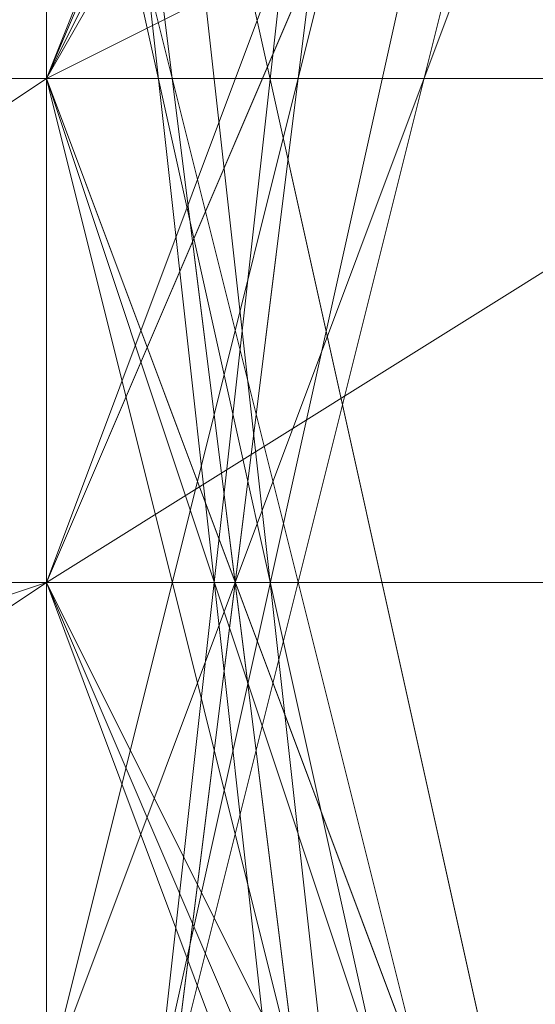
# Model space of a CAD drawing. Units: millimetres. Extents: x -1422 to 4247, y -1258 to 1992.
# Drawn here: x 1411 to 1411, y 366 to 367 of the extents above; entities that cross this region are included whole.
import ezdxf

# ---------------------------------------------------------------- set-up
doc = ezdxf.new("R2010")
doc.units = ezdxf.units.MM
doc.layers.add('stål', color=253, linetype='Continuous', lineweight=9)

msp = doc.modelspace()

# ---------------------------------------------------------------- linework, layer by layer
at = {"layer": 'stål', "flags": 128}
for points in [[(1409.35841, 365.76295), (1410.86856, 366.76971), (1414.8956, 369.28662), (1418.92265, 371.80352), (1420.4328, 372.81029), (1418.41927, 371.80352), (1414.8956, 369.28662), (1410.86856, 366.76971)], [(1420.4328, 372.81029), (1418.92265, 371.80352), (1414.8956, 369.28662), (1410.86856, 366.76971), (1409.35841, 365.76295), (1410.86856, 366.76971), (1414.8956, 369.28662), (1418.92265, 371.80352)], [(1409.35841, 365.76295), (1410.86856, 366.76971), (1414.8956, 369.28662), (1418.92265, 371.80352), (1420.4328, 372.81029), (1418.92265, 371.80352), (1414.8956, 369.28662), (1410.86856, 366.76971)], [(1420.4328, 372.81029), (1418.92265, 371.80352), (1414.8956, 369.28662), (1410.86856, 366.76971), (1409.35841, 366.26633), (1410.86856, 367.2731), (1414.8956, 369.28662), (1418.92265, 371.80352)], [(1420.4328, 372.81029), (1418.92265, 371.80352), (1414.8956, 369.28662), (1410.86856, 367.2731), (1409.35841, 366.26633), (1410.86856, 367.2731), (1414.8956, 369.28662), (1418.92265, 371.80352)], [(1420.4328, 372.81029), (1418.92265, 371.80352), (1414.8956, 369.28662), (1410.86856, 367.2731), (1409.35841, 366.26633), (1410.86856, 367.2731), (1414.8956, 369.28662), (1418.92265, 371.80352)], [(1409.35841, 366.26633), (1410.86856, 367.2731), (1414.8956, 369.28662), (1418.92265, 371.80352), (1420.4328, 372.81029), (1418.92265, 371.80352), (1414.8956, 369.28662), (1410.86856, 367.2731)], [(1409.35841, 366.26633), (1410.86856, 367.2731), (1414.8956, 369.28662), (1418.92265, 371.80352), (1420.4328, 372.81029), (1418.92265, 371.80352), (1414.8956, 369.28662), (1410.86856, 367.2731)], [(1409.35841, 366.26633), (1410.86856, 367.2731), (1414.8956, 369.28662), (1418.92265, 371.80352), (1420.4328, 372.81029), (1418.92265, 371.80352), (1414.8956, 369.28662), (1410.86856, 367.2731)], [(1409.35841, 366.26633), (1410.86856, 367.2731), (1414.8956, 369.28662), (1418.92265, 371.80352), (1420.4328, 372.81029), (1418.92265, 371.80352), (1414.8956, 369.28662), (1410.86856, 367.2731)], [(1421.43956, 366.76971), (1419.92941, 370.79676), (1416.40575, 372.30691), (1412.3787, 370.79676), (1410.86856, 366.76971), (1412.3787, 363.24605), (1416.40575, 361.23252), (1419.92941, 363.24605), (1421.43956, 366.76971)], [(1410.86856, 366.76971), (1412.3787, 370.79676), (1416.40575, 372.30691), (1419.92941, 370.79676), (1421.43956, 366.76971), (1419.92941, 363.24605), (1416.40575, 361.23252), (1412.3787, 363.24605), (1410.86856, 366.76971)], [(1410.86856, 366.76971), (1412.3787, 370.29338), (1416.40575, 372.30691), (1419.92941, 370.29338), (1421.43956, 366.76971), (1419.92941, 363.24605), (1416.40575, 361.7359), (1412.3787, 363.24605), (1410.86856, 366.76971)], [(1421.43956, 366.76971), (1419.92941, 370.29338), (1416.40575, 372.30691), (1412.3787, 370.29338), (1410.86856, 366.76971), (1412.3787, 363.24605), (1416.40575, 361.7359), (1419.92941, 363.24605), (1421.43956, 366.76971)], [(1420.93618, 367.2731), (1419.42603, 370.79676), (1415.90237, 371.80352), (1412.3787, 370.79676), (1410.86856, 367.2731), (1412.3787, 363.24605), (1415.90237, 362.23928), (1419.42603, 363.24605), (1420.93618, 367.2731)], [(1420.93618, 367.2731), (1419.42603, 370.79676), (1415.90237, 371.80352), (1412.3787, 370.79676), (1410.86856, 367.2731), (1412.3787, 363.24605), (1415.90237, 362.23928), (1419.42603, 363.24605), (1420.93618, 367.2731)], [(1411.87532, 364.25281), (1411.37194, 364.75619), (1410.86856, 365.76295), (1410.86856, 367.2731), (1410.86856, 368.27986), (1411.37194, 369.28662), (1411.87532, 369.79), (1410.86856, 367.2731)], [(1408.85503, 367.2731), (1408.35165, 367.2731), (1403.82122, 367.2731), (1405.33136, 367.2731), (1403.82122, 367.2731), (1405.33136, 367.2731), (1409.86179, 367.2731), (1415.90237, 367.2731), (1421.94294, 367.2731), (1425.96999, 367.2731), (1427.98351, 367.2731), (1422.9497, 367.2731), (1420.93618, 367.2731), (1415.90237, 367.2731), (1410.86856, 367.2731)], [(1421.43956, 367.2731), (1410.36517, 367.2731)], [(1410.86856, 367.2731), (1410.36517, 367.2731)], [(1420.93618, 367.2731), (1410.86856, 367.2731)], [(1420.93618, 367.2731), (1410.86856, 367.2731)], [(1409.35841, 366.76971), (1404.3246, 366.76971), (1405.83475, 366.76971), (1404.3246, 366.76971), (1405.83475, 366.76971), (1410.36517, 366.76971), (1416.40575, 366.76971), (1422.44632, 366.76971), (1426.47337, 366.76971), (1428.48689, 366.76971), (1423.45308, 366.76971), (1421.43956, 366.76971), (1416.40575, 366.76971), (1411.37194, 366.76971)], [(1409.35841, 366.76971), (1404.3246, 366.76971), (1405.83475, 366.76971), (1404.3246, 366.76971), (1405.83475, 366.76971), (1410.36517, 366.76971), (1416.40575, 366.76971), (1422.44632, 366.76971), (1426.47337, 366.76971), (1428.48689, 366.76971), (1423.45308, 366.76971), (1421.43956, 366.76971), (1416.40575, 366.76971), (1411.37194, 366.76971)], [(1427.98351, 366.76971), (1405.83475, 366.76971)], [(1427.98351, 366.76971), (1405.83475, 366.76971)], [(1425.96999, 366.76971), (1424.96323, 366.76971), (1421.43956, 366.76971), (1416.90913, 366.76971), (1411.87532, 366.76971), (1408.35165, 366.76971), (1406.84151, 366.76971), (1408.35165, 366.76971), (1411.37194, 366.76971), (1416.40575, 366.76971), (1420.93618, 366.76971), (1424.45984, 366.76971)], [(1425.46661, 366.76971), (1424.45984, 366.76971), (1420.93618, 366.76971), (1416.40575, 366.76971), (1411.37194, 366.76971), (1407.84827, 366.76971), (1406.84151, 366.76971), (1407.84827, 366.76971), (1411.37194, 366.76971), (1415.90237, 366.76971), (1420.93618, 366.76971), (1424.45984, 366.76971)], [(1406.84151, 366.76971), (1407.84827, 366.76971), (1411.37194, 366.76971), (1416.40575, 366.76971), (1420.93618, 366.76971), (1424.45984, 366.76971), (1425.96999, 366.76971), (1425.46661, 366.76971), (1424.45984, 366.76971), (1420.93618, 366.76971), (1415.90237, 366.76971), (1411.37194, 366.76971), (1407.84827, 366.76971)], [(1410.36517, 366.76971), (1411.37194, 366.76971)], [(1410.36517, 366.76971), (1411.37194, 366.76971)], [(1410.86856, 366.76971), (1411.37194, 366.76971), (1410.86856, 366.76971), (1411.37194, 366.76971)]]:
    msp.add_lwpolyline(points, close=True, dxfattribs=at)
for points in [[(1414.8956, 372.30691), (1411.87532, 369.79), (1410.86856, 365.76295), (1413.38546, 362.23928), (1417.91589, 361.7359), (1420.93618, 364.25281), (1421.43956, 368.27986), (1418.92265, 371.80352)], [(1413.88884, 371.80352), (1410.86856, 368.27986), (1411.37194, 364.25281), (1414.8956, 361.7359), (1419.42603, 362.23928), (1421.43956, 365.76295), (1420.93618, 369.79), (1417.41251, 372.30691)], [(1415.39899, 372.30691), (1411.87532, 369.79), (1410.86856, 365.76295), (1413.38546, 362.23928), (1417.41251, 361.23252), (1420.93618, 363.74943), (1421.43956, 368.27986), (1418.92265, 371.80352)], [(1414.8956, 372.30691), (1411.37194, 369.28662), (1410.86856, 365.25957), (1413.88884, 361.7359), (1417.91589, 361.7359), (1421.43956, 364.25281), (1421.43956, 368.78324), (1418.41927, 371.80352)], [(1413.88884, 371.80352), (1410.86856, 368.27986), (1411.37194, 364.25281), (1414.8956, 361.7359), (1418.92265, 362.23928), (1421.43956, 365.25957), (1420.93618, 369.79), (1417.41251, 372.30691)], [(1415.39899, 372.30691), (1411.87532, 369.79), (1410.86856, 365.76295), (1413.38546, 362.23928), (1417.41251, 361.23252), (1420.93618, 363.74943), (1421.43956, 368.27986), (1419.42603, 371.30014)], [(1414.8956, 372.30691), (1411.37194, 369.79), (1410.86856, 365.25957), (1413.88884, 362.23928), (1417.91589, 361.7359), (1421.43956, 364.25281), (1421.43956, 368.78324), (1418.92265, 371.80352)], [(1413.38546, 371.80352), (1410.86856, 368.27986), (1411.87532, 363.74943), (1414.8956, 361.23252), (1419.42603, 362.23928), (1421.94294, 365.76295), (1420.93618, 369.79), (1417.41251, 372.30691)], [(1417.41251, 372.30691), (1420.93618, 369.79), (1421.43956, 365.76295), (1418.92265, 362.23928), (1414.8956, 361.7359), (1411.37194, 364.25281), (1410.86856, 368.27986), (1413.88884, 371.80352)], [(1418.41927, 371.80352), (1421.43956, 368.78324), (1421.43956, 364.75619), (1417.91589, 361.7359), (1413.88884, 361.7359), (1410.86856, 365.25957), (1411.37194, 369.28662), (1414.8956, 372.30691)], [(1418.92265, 371.80352), (1421.43956, 368.27986), (1420.93618, 364.25281), (1417.91589, 361.7359), (1413.38546, 362.23928), (1410.86856, 365.76295), (1411.87532, 369.79), (1415.39899, 372.30691)], [(1417.41251, 372.30691), (1420.93618, 369.79), (1421.94294, 365.76295), (1419.42603, 362.23928), (1414.8956, 361.23252), (1411.37194, 363.74943), (1410.86856, 368.27986), (1413.38546, 371.80352)], [(1418.92265, 371.80352), (1421.43956, 368.27986), (1420.93618, 364.25281), (1417.91589, 361.7359), (1413.38546, 362.23928), (1410.86856, 365.25957), (1411.37194, 369.79), (1414.8956, 372.30691)], [(1416.90913, 372.30691), (1420.93618, 369.79), (1421.94294, 365.76295), (1419.42603, 362.23928), (1415.39899, 361.23252), (1411.87532, 363.74943), (1410.86856, 368.27986), (1413.38546, 371.30014)], [(1417.91589, 372.30691), (1420.93618, 369.79), (1421.43956, 365.25957), (1418.92265, 362.23928), (1414.8956, 361.7359), (1411.37194, 364.25281), (1410.86856, 368.78324), (1413.88884, 371.80352)], [(1418.41927, 371.80352), (1421.43956, 368.78324), (1421.43956, 364.25281), (1417.91589, 361.7359), (1413.88884, 361.7359), (1410.86856, 365.25957), (1411.37194, 369.28662), (1414.8956, 372.30691)], [(1418.92265, 371.80352), (1421.43956, 368.27986), (1420.93618, 363.74943), (1417.41251, 361.23252), (1413.38546, 362.23928), (1410.86856, 365.76295), (1411.87532, 369.79), (1415.39899, 372.30691)], [(1420.93618, 371.30014), (1420.93618, 370.29338), (1420.93618, 367.2731), (1420.93618, 363.74943), (1420.93618, 362.74267), (1410.86856, 362.74267), (1410.86856, 363.74943), (1410.86856, 367.2731), (1410.86856, 370.29338)], [(1420.93618, 363.74943), (1420.93618, 367.2731), (1420.93618, 370.29338), (1420.93618, 371.30014), (1410.86856, 371.30014), (1410.86856, 370.29338), (1410.86856, 367.2731), (1410.86856, 363.74943), (1410.86856, 362.74267)], [(1412.3787, 370.79676), (1410.86856, 366.76971), (1412.88208, 362.74267), (1416.90913, 361.23252), (1420.4328, 363.24605), (1421.94294, 367.2731), (1419.92941, 371.30014)], [(1411.87532, 370.29338), (1410.86856, 366.26633), (1412.88208, 362.23928), (1417.41251, 361.23252), (1420.93618, 363.74943), (1421.94294, 367.77648), (1419.42603, 371.30014)], [(1413.38546, 371.30014), (1410.86856, 367.77648), (1411.87532, 363.74943), (1415.39899, 361.23252), (1419.42603, 362.23928), (1421.94294, 366.26633), (1420.4328, 370.29338)], [(1412.88208, 371.30014), (1410.86856, 367.2731), (1412.3787, 363.24605), (1415.90237, 361.23252), (1419.92941, 362.74267), (1421.94294, 366.76971), (1420.4328, 370.79676)], [(1411.87532, 370.29338), (1410.86856, 366.26633), (1412.88208, 362.23928), (1416.90913, 361.23252), (1420.93618, 363.74943), (1421.94294, 367.77648), (1419.42603, 371.30014)], [(1413.38546, 371.30014), (1410.86856, 367.77648), (1411.87532, 363.74943), (1415.39899, 361.23252), (1419.42603, 362.23928), (1421.94294, 365.76295), (1420.93618, 370.29338)], [(1412.88208, 371.30014), (1410.86856, 367.2731), (1411.87532, 363.24605), (1415.90237, 361.23252), (1419.92941, 362.74267), (1421.94294, 366.26633), (1420.4328, 370.29338)], [(1412.3787, 370.29338), (1410.86856, 366.26633), (1412.88208, 362.74267), (1416.90913, 361.23252), (1420.4328, 363.24605), (1421.94294, 367.2731), (1419.42603, 371.30014)], [(1412.88208, 371.30014), (1410.86856, 367.77648), (1411.87532, 363.24605), (1415.90237, 361.23252), (1419.92941, 362.74267), (1421.94294, 366.26633), (1420.4328, 370.29338)], [(1420.4328, 370.79676), (1421.94294, 366.76971), (1419.92941, 362.74267), (1415.90237, 361.23252), (1411.87532, 363.24605), (1410.86856, 367.2731), (1412.88208, 371.30014)], [(1420.4328, 370.29338), (1421.94294, 366.26633), (1419.42603, 362.23928), (1415.39899, 361.23252), (1411.87532, 363.74943), (1410.86856, 367.77648), (1413.38546, 371.30014)], [(1419.42603, 371.30014), (1421.94294, 367.77648), (1420.93618, 363.74943), (1416.90913, 361.23252), (1412.88208, 362.23928), (1410.86856, 366.26633), (1411.87532, 370.29338)], [(1419.92941, 371.30014), (1421.94294, 367.2731), (1420.4328, 363.24605), (1416.40575, 361.23252), (1412.3787, 362.74267), (1410.86856, 366.76971), (1412.3787, 370.79676)], [(1420.4328, 370.29338), (1421.94294, 366.26633), (1419.92941, 362.23928), (1415.39899, 361.23252), (1411.87532, 363.74943), (1410.86856, 367.77648), (1413.38546, 371.30014)], [(1419.42603, 371.30014), (1421.94294, 367.77648), (1420.93618, 363.74943), (1417.41251, 361.23252), (1413.38546, 362.23928), (1410.86856, 365.76295), (1411.87532, 370.29338)], [(1419.92941, 371.30014), (1421.94294, 367.2731), (1420.4328, 363.24605), (1416.90913, 361.23252), (1412.88208, 362.74267), (1410.86856, 366.26633), (1412.3787, 370.29338)], [(1420.4328, 370.29338), (1421.94294, 366.26633), (1419.92941, 362.74267), (1415.90237, 361.23252), (1411.87532, 363.24605), (1410.86856, 367.2731), (1412.88208, 371.30014)], [(1419.42603, 371.30014), (1421.94294, 367.77648), (1420.4328, 363.24605), (1416.90913, 361.23252), (1412.88208, 362.74267), (1410.86856, 366.26633), (1411.87532, 370.29338)], [(1412.3787, 370.79676), (1410.86856, 366.76971), (1412.3787, 362.74267), (1416.40575, 361.23252), (1420.4328, 363.24605), (1421.94294, 367.2731), (1419.92941, 370.79676)], [(1412.3787, 370.79676), (1410.86856, 366.76971), (1412.3787, 362.74267), (1416.40575, 361.23252), (1420.4328, 363.24605), (1421.94294, 366.76971), (1419.92941, 370.79676)], [(1412.88208, 370.79676), (1410.86856, 367.2731), (1412.3787, 363.24605), (1416.40575, 361.23252), (1419.92941, 362.74267), (1421.94294, 366.76971), (1421.94294, 366.76971), (1419.92941, 370.79676)], [(1420.4328, 370.79676), (1421.94294, 366.76971), (1419.92941, 362.74267), (1415.90237, 361.23252), (1412.3787, 363.24605), (1410.86856, 367.2731), (1412.88208, 370.79676)], [(1419.92941, 370.79676), (1421.94294, 366.76971), (1420.4328, 362.74267), (1416.40575, 361.23252), (1412.3787, 363.24605), (1410.86856, 366.76971), (1412.3787, 370.79676)], [(1419.92941, 370.79676), (1421.94294, 367.2731), (1420.4328, 363.24605), (1416.40575, 361.23252), (1412.3787, 362.74267), (1410.86856, 366.76971), (1410.86856, 366.76971), (1412.3787, 370.79676)], [(1410.86856, 369.28662), (1410.86856, 367.2731), (1410.86856, 364.75619), (1410.86856, 364.25281), (1410.86856, 364.75619), (1410.86856, 367.2731), (1410.86856, 369.28662), (1410.86856, 369.79), (1420.93618, 369.79), (1420.93618, 369.28662), (1420.93618, 367.2731), (1420.93618, 364.75619), (1420.93618, 364.25281), (1410.86856, 364.25281)], [(1410.86856, 365.76295), (1410.86856, 368.27986)], [(402.5963, 367.2731), (2594.8208, 367.2731)], [(2595.32418, 367.2731), (403.60306, 367.2731)], [(1404.3246, 367.2731), (1405.33136, 367.2731), (1427.48013, 367.2731)], [(1404.3246, 366.76971), (1405.33136, 366.76971), (1427.48013, 366.76971)], [(1412.3787, 366.76971), (1411.37194, 366.76971), (1410.36517, 366.76971), (1416.40575, 366.76971), (1422.44632, 366.76971), (1421.43956, 366.76971), (1420.4328, 366.76971)], [(1420.4328, 366.76971), (1421.43956, 366.76971), (1422.44632, 366.76971), (1416.40575, 366.76971), (1410.36517, 366.76971), (1411.37194, 366.76971), (1412.3787, 366.76971)]]:
    msp.add_lwpolyline(points, dxfattribs=at)

doc.saveas('drawing.dxf')
